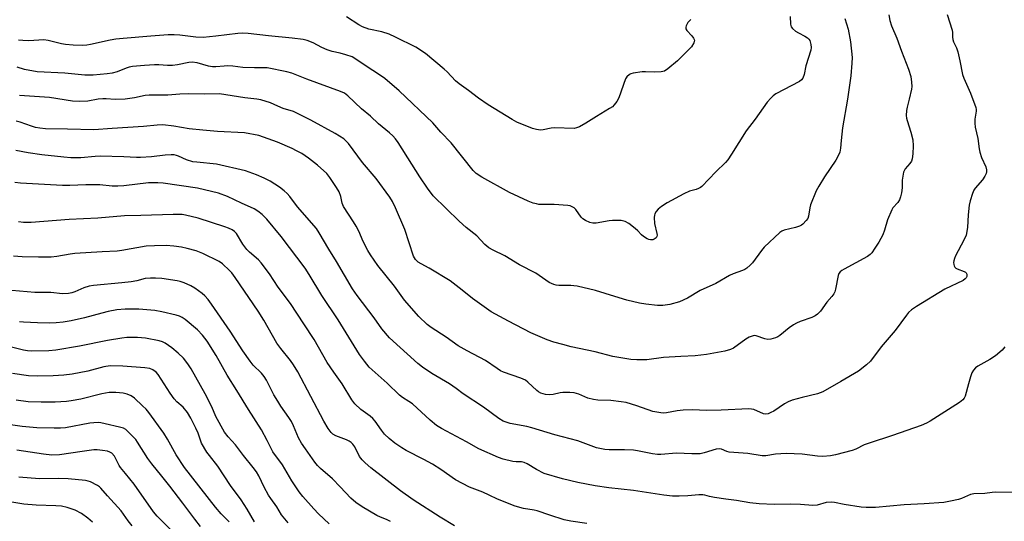
# Model space of a CAD drawing. Units: inches. Extents: x 1219770 to 1225770, y 557455 to 561455.
# Drawn here: x 1222710 to 1223048, y 558441 to 558614 of the extents above; entities that cross this region are included whole.
import ezdxf

# ---------------------------------------------------------------- set-up
doc = ezdxf.new("R2010")
doc.units = ezdxf.units.IN
doc.header["$MEASUREMENT"] = 0
doc.layers.add('Undefined', color=1, linetype='Continuous')

msp = doc.modelspace()

# ---------------------------------------------------------------- linework, layer by layer
at = {"layer": 'Undefined'}
for points, elevation in [([(1223028.53, 558615.34), (1223030.19, 558609.97), (1223030.31, 558609.14), (1223030.36, 558607.48), (1223030.49, 558606.69), (1223030.73, 558605.92), (1223031.69, 558603.86), (1223032.13, 558602.5), (1223032.89, 558599.44), (1223033.73, 558594.76), (1223034.24, 558593.4), (1223036.45, 558588.32), (1223038.39, 558583.39), (1223038.48, 558582.69), (1223038.44, 558582.14), (1223037.96, 558579.4), (1223038, 558578.04), (1223038.16, 558576.68), (1223039.05, 558572.72), (1223039.44, 558569.16), (1223039.66, 558568.06), (1223040.27, 558566.26), (1223041.77, 558563.09), (1223042, 558562.04), (1223041.99, 558561.28), (1223041.89, 558560.79), (1223041.43, 558559.78), (1223040.62, 558558.6), (1223038.15, 558555.76), (1223037.69, 558555.02), (1223037.24, 558553.92), (1223036.41, 558551.36), (1223036.05, 558549.92), (1223035.73, 558546.52), (1223035.48, 558542.26), (1223035, 558539.62), (1223034.26, 558537.84), (1223031.31, 558532.46), (1223030.97, 558531.63), (1223030.74, 558530.78), (1223030.69, 558530.24), (1223030.75, 558529.48), (1223030.88, 558529.02), (1223031.11, 558528.61), (1223031.5, 558528.27), (1223031.98, 558528), (1223034.36, 558527.15), (1223034.78, 558526.93), (1223035.07, 558526.62), (1223035.23, 558526.24), (1223035.28, 558525.82), (1223035.21, 558525.38), (1223035.02, 558524.97), (1223034.72, 558524.61), (1223033.95, 558524.04), (1223027.69, 558521.08), (1223017.93, 558515.18), (1223016.31, 558514.02), (1223015.28, 558513.04), (1223014.54, 558512.2), (1223010.71, 558506.88), (1223005.89, 558501.29), (1223002.17, 558496.32), (1223000.84, 558495.06), (1222998.09, 558492.95), (1222992.04, 558489.38), (1222985.8, 558485.88), (1222983.96, 558485.19), (1222978.7, 558483.89), (1222975.3, 558482.94), (1222973.92, 558482.47), (1222972.65, 558481.77), (1222969.02, 558479.27), (1222968.05, 558478.73), (1222967.06, 558478.31), (1222966.3, 558478.21), (1222965.52, 558478.35), (1222962.16, 558479.74), (1222961.34, 558479.93), (1222960.47, 558479.98), (1222951, 558479.57), (1222945.91, 558479.5), (1222941.1, 558479.62), (1222937.89, 558479.53), (1222935.86, 558479.36), (1222932.17, 558478.66), (1222931.09, 558478.57), (1222930.27, 558478.6), (1222928.9, 558478.82), (1222927.54, 558479.14), (1222922.07, 558481.03), (1222918.36, 558482.17), (1222916.61, 558482.44), (1222913.08, 558482.85), (1222908.66, 558483), (1222907.2, 558483.17), (1222905.24, 558483.69), (1222902.08, 558485.07), (1222900.48, 558485.52), (1222899.01, 558485.62), (1222896.63, 558485.57), (1222895.77, 558485.46), (1222893.32, 558484.93), (1222892.17, 558484.84), (1222890.73, 558484.96), (1222889.06, 558485.42), (1222888.31, 558485.8), (1222887.67, 558486.29), (1222884.67, 558489.2), (1222883.78, 558489.86), (1222882.19, 558490.55), (1222876.25, 558492.65), (1222875.28, 558493.08), (1222874.09, 558493.8), (1222870.08, 558496.57), (1222863.77, 558499.88), (1222860.74, 558501.67), (1222856.59, 558504.64), (1222851.45, 558507.89), (1222850.15, 558508.98), (1222847.24, 558511.73), (1222842.37, 558517.35), (1222838.88, 558522.1), (1222833.19, 558529.15), (1222830.63, 558532.82), (1222829.73, 558534.34), (1222828.11, 558537.41), (1222826.66, 558540.94), (1222825.76, 558542.71), (1222824.87, 558544.19), (1222821.38, 558549.42), (1222820.94, 558550.58), (1222820.49, 558552.87), (1222819.9, 558554.45), (1222819.01, 558555.97), (1222816.75, 558559.42), (1222815.62, 558560.71), (1222812.52, 558563.64), (1222809.39, 558566.03), (1222807.05, 558567.6), (1222805.3, 558568.55), (1222803.73, 558569.29), (1222798.7, 558571.44), (1222795.56, 558572.65), (1222792.29, 558573.75), (1222787.39, 558574.72), (1222778.16, 558575.2), (1222773.14, 558575.61), (1222768.39, 558576.11), (1222763.13, 558577.03), (1222759.36, 558577.39), (1222757.5, 558577.31), (1222752.78, 558576.84), (1222742.03, 558576.22), (1222735.75, 558575.68), (1222726.67, 558575.94), (1222719.11, 558576.03), (1222717.17, 558576.25), (1222715.77, 558576.52), (1222714.37, 558576.96), (1222710.51, 558578.36), (1222709.1, 558578.69)], 480), ([(1222993.42, 558613.92), (1222994.53, 558610.3), (1222995.33, 558605.96), (1222995.88, 558600.59), (1222995.81, 558598.59), (1222995.44, 558594.3), (1222994.26, 558586.25), (1222992.64, 558576.46), (1222992.13, 558572.08), (1222991.96, 558569.44), (1222991.63, 558568.12), (1222991.03, 558566.58), (1222990.28, 558565.33), (1222986.42, 558559.57), (1222984.46, 558556.37), (1222983.61, 558554.81), (1222981.61, 558550.04), (1222981.34, 558548.94), (1222980.95, 558546.09), (1222980.65, 558545.31), (1222980.18, 558544.61), (1222978.99, 558543.37), (1222978.53, 558543.03), (1222977.81, 558542.64), (1222976.5, 558542.17), (1222972.6, 558541.27), (1222971.83, 558540.97), (1222971.12, 558540.5), (1222965.73, 558535.53), (1222964.8, 558534.39), (1222961.68, 558530.08), (1222960.87, 558529.25), (1222959.77, 558528.33), (1222959.07, 558527.84), (1222958.3, 558527.44), (1222955.06, 558526.29), (1222953.84, 558525.76), (1222949.13, 558523.02), (1222943.77, 558520.57), (1222939.4, 558517.98), (1222936.66, 558516.72), (1222933.31, 558515.79), (1222930.94, 558515.49), (1222929.17, 558515.46), (1222925.11, 558515.89), (1222922.89, 558516.29), (1222918.55, 558517.34), (1222914.52, 558518.5), (1222907.81, 558520.61), (1222901.58, 558522.05), (1222900.44, 558522.26), (1222899.38, 558522.35), (1222895.24, 558522.29), (1222894.38, 558522.41), (1222893.57, 558522.66), (1222892.01, 558523.41), (1222887.36, 558526.56), (1222881.81, 558529.38), (1222876.78, 558532.55), (1222872.75, 558534.47), (1222871.26, 558535.29), (1222869.93, 558536.43), (1222867.19, 558539.42), (1222863.52, 558542.22), (1222861.02, 558544.39), (1222852.12, 558553.1), (1222850.19, 558555.69), (1222847.56, 558559.55), (1222844.88, 558564), (1222840.12, 558571.42), (1222839.26, 558572.59), (1222838.32, 558573.67), (1222837.2, 558574.71), (1222833.45, 558577.78), (1222830.71, 558580.36), (1222827.59, 558582.95), (1222822.89, 558587.43), (1222821.72, 558588.25), (1222820.4, 558588.87), (1222808.81, 558593.07), (1222803.66, 558595.21), (1222801.97, 558595.66), (1222795.23, 558596.98), (1222794.13, 558597.05), (1222790.91, 558596.99), (1222786.84, 558597.1), (1222783.42, 558597.54), (1222781.67, 558597.65), (1222780.5, 558597.61), (1222777.6, 558597.35), (1222776.48, 558597.35), (1222775.11, 558597.61), (1222771.16, 558598.76), (1222769.47, 558598.93), (1222768.33, 558598.81), (1222764.4, 558598.01), (1222762.75, 558597.76), (1222761.03, 558597.75), (1222757.99, 558597.99), (1222756.56, 558598.01), (1222753.09, 558597.85), (1222749.02, 558597.41), (1222747.87, 558597.22), (1222746.81, 558596.93), (1222743.78, 558595.68), (1222742.06, 558595.2), (1222740.3, 558594.93), (1222735.51, 558594.5), (1222732.7, 558594.47), (1222725.76, 558595.14), (1222716.26, 558595.6), (1222711.91, 558596.45), (1222709.46, 558597.21)], 484), ([(1222974.63, 558614.57), (1222974.75, 558612.03), (1222974.96, 558611.08), (1222975.43, 558610.47), (1222976.51, 558609.62), (1222977.48, 558609.03), (1222979.7, 558607.91), (1222980.54, 558607.31), (1222981.06, 558606.78), (1222981.33, 558606.35), (1222981.74, 558605.04), (1222981.84, 558603.94), (1222981.7, 558603.08), (1222980.03, 558597.73), (1222979.44, 558594.73), (1222979.03, 558593.47), (1222978.58, 558592.83), (1222977.89, 558592.32), (1222969.7, 558588.04), (1222968.76, 558587.38), (1222967.98, 558586.63), (1222966.8, 558585.17), (1222962.67, 558579.37), (1222959.55, 558575.4), (1222954.5, 558567.35), (1222953.22, 558565.44), (1222952.46, 558564.57), (1222949.15, 558561.31), (1222944.31, 558556.28), (1222943.87, 558555.94), (1222943.15, 558555.56), (1222942.37, 558555.28), (1222940.08, 558554.69), (1222938.19, 558553.82), (1222932.4, 558550.72), (1222930.44, 558549.48), (1222929.35, 558548.55), (1222928.63, 558547.67), (1222928.21, 558546.95), (1222928.04, 558546.44), (1222927.95, 558545.61), (1222928.09, 558543.61), (1222928.93, 558540.13), (1222928.96, 558539.6), (1222928.89, 558539.11), (1222928.63, 558538.67), (1222928.01, 558538.18), (1222927.51, 558537.99), (1222926.7, 558537.97), (1222926.15, 558538.1), (1222925.61, 558538.35), (1222924.35, 558539.15), (1222923.68, 558539.72), (1222922.35, 558541.13), (1222921.5, 558541.89), (1222919.23, 558543.65), (1222918.03, 558544.33), (1222916.64, 558544.57), (1222913.72, 558544.63), (1222912.57, 558544.53), (1222908.05, 558543.76), (1222906.96, 558543.72), (1222905.9, 558543.94), (1222904.37, 558544.58), (1222903.46, 558545.17), (1222902.91, 558545.8), (1222901.15, 558548.43), (1222900.52, 558549.01), (1222899.89, 558549.37), (1222899.15, 558549.6), (1222898.31, 558549.74), (1222893.71, 558550.14), (1222888.41, 558550.17), (1222887.58, 558550.31), (1222886.52, 558550.62), (1222884.75, 558551.31), (1222878.35, 558554.25), (1222868.81, 558559.52), (1222866.93, 558560.79), (1222865.88, 558561.75), (1222858.28, 558571.24), (1222854.81, 558574.91), (1222852.03, 558578.12), (1222840.47, 558589.09), (1222835.52, 558593.32), (1222833.39, 558594.82), (1222829.49, 558597.29), (1222826.35, 558599.51), (1222824.33, 558600.73), (1222822.17, 558601.48), (1222820.24, 558602.02), (1222817.49, 558602.65), (1222815.83, 558603.21), (1222813.93, 558603.98), (1222811, 558605.52), (1222808.92, 558606.4), (1222807.53, 558606.71), (1222803.81, 558607.18), (1222795.67, 558607.94), (1222788.69, 558608.81), (1222786.91, 558608.92), (1222785.14, 558608.81), (1222777.57, 558607.86), (1222773.2, 558607.44), (1222770.77, 558607.48), (1222765.28, 558608.19), (1222763.27, 558608.34), (1222761.22, 558608.28), (1222755.3, 558607.86), (1222745.84, 558607.08), (1222743.32, 558606.79), (1222741.37, 558606.45), (1222734.55, 558604.96), (1222733.39, 558604.77), (1222731.98, 558604.68), (1222728.59, 558604.75), (1222726.03, 558604.95), (1222724.6, 558605.23), (1222720.04, 558606.33), (1222718.62, 558606.55), (1222713.41, 558606.31), (1222711.35, 558606.34), (1222709.91, 558606.47)], 486), ([(1223008.49, 558615.21), (1223008.83, 558613.24), (1223009.38, 558611.36), (1223011.19, 558607.15), (1223012.8, 558602.77), (1223015.2, 558596.58), (1223016.02, 558594.07), (1223016.29, 558592.04), (1223016.33, 558590.58), (1223016.25, 558589.71), (1223015.52, 558586.25), (1223014.74, 558583.48), (1223014.58, 558582.34), (1223014.49, 558580.61), (1223014.54, 558579.75), (1223014.73, 558578.94), (1223016.08, 558574.93), (1223016.77, 558572.24), (1223016.87, 558570.29), (1223016.68, 558567.47), (1223016.45, 558565.79), (1223016.21, 558565.01), (1223015.67, 558564.15), (1223014.08, 558562.37), (1223013.82, 558561.92), (1223013.55, 558561.15), (1223013.06, 558558.41), (1223013.01, 558555.88), (1223012.82, 558554.14), (1223012.52, 558552.76), (1223012.15, 558551.74), (1223011.56, 558550.82), (1223009.9, 558549.02), (1223009.48, 558548.3), (1223008.07, 558544.91), (1223007.02, 558541.34), (1223006.39, 558539.73), (1223005.06, 558537.16), (1223003.63, 558535.18), (1223002.61, 558533.53), (1223002.07, 558532.95), (1223001.12, 558532.29), (1222993.13, 558527.97), (1222992.4, 558527.53), (1222991.75, 558527.01), (1222991.36, 558526.47), (1222991.07, 558525.72), (1222990.18, 558521.03), (1222989.95, 558520.19), (1222989.61, 558519.45), (1222988.98, 558518.57), (1222987.27, 558516.59), (1222985.01, 558513.51), (1222984.04, 558512.52), (1222983.16, 558511.87), (1222982.12, 558511.39), (1222978.04, 558509.99), (1222976.76, 558509.44), (1222975.76, 558508.81), (1222974.31, 558507.75), (1222971.14, 558505.18), (1222970.42, 558504.73), (1222969.64, 558504.39), (1222968.01, 558503.88), (1222966.94, 558503.8), (1222965.94, 558504.03), (1222962.98, 558505.08), (1222962.3, 558505.13), (1222961.6, 558504.99), (1222960.61, 558504.59), (1222959.38, 558503.91), (1222955.19, 558500.83), (1222954.16, 558500.36), (1222952.23, 558499.79), (1222945.89, 558498.7), (1222941.99, 558498.18), (1222937.07, 558497.99), (1222931.2, 558497.58), (1222925.5, 558496.78), (1222922, 558496.78), (1222919.96, 558496.97), (1222913.84, 558497.99), (1222907.79, 558499.53), (1222899.5, 558501.33), (1222896.68, 558502.05), (1222893.54, 558502.94), (1222891.3, 558503.7), (1222885.7, 558506.08), (1222877.97, 558510.08), (1222872.1, 558513.25), (1222865.61, 558517.83), (1222862.06, 558520.76), (1222857.94, 558523.97), (1222850.79, 558528.3), (1222848, 558529.75), (1222847.03, 558530.35), (1222846.38, 558530.89), (1222846.04, 558531.27), (1222845.43, 558532.35), (1222842.45, 558541.49), (1222839.23, 558549.02), (1222838.21, 558551.13), (1222837.24, 558552.62), (1222832.61, 558559.04), (1222827.95, 558564.49), (1222823.07, 558571.06), (1222822.32, 558571.87), (1222821.49, 558572.6), (1222818.57, 558574.44), (1222810.2, 558579), (1222804.2, 558582.06), (1222800.74, 558583.09), (1222798.82, 558583.84), (1222796.32, 558584.99), (1222793.08, 558586.04), (1222791.68, 558586.28), (1222787.49, 558586.75), (1222778.85, 558588.02), (1222773.84, 558587.91), (1222768.38, 558588.11), (1222765.24, 558587.98), (1222761.11, 558587.67), (1222754.76, 558587.63), (1222753.33, 558587.45), (1222749.65, 558586.65), (1222746.53, 558586.22), (1222743.06, 558586.17), (1222739.92, 558586.38), (1222738.83, 558586.38), (1222737.2, 558586.19), (1222733.69, 558585.51), (1222730.77, 558585.41), (1222728.45, 558585.55), (1222720.56, 558586.79), (1222710.28, 558587.53)], 482), ([(1222940.55, 558613.6), (1222939.57, 558612.6), (1222938.93, 558611.38), (1222938.79, 558610.89), (1222938.79, 558610.42), (1222939.13, 558609.78), (1222940.86, 558607.98), (1222941.52, 558607.15), (1222941.78, 558606.5), (1222941.74, 558606.05), (1222941.58, 558605.59), (1222940.77, 558604.22), (1222939.57, 558602.92), (1222936.01, 558599.44), (1222932.68, 558596.64), (1222931.48, 558595.89), (1222930.4, 558595.63), (1222928.1, 558595.47), (1222924.99, 558595.68), (1222923.87, 558595.65), (1222920.79, 558595.16), (1222919.99, 558594.93), (1222919.49, 558594.69), (1222918.62, 558593.94), (1222918.16, 558593.22), (1222915.84, 558586.75), (1222915.13, 558585.44), (1222914.26, 558584.25), (1222913.63, 558583.67), (1222912.67, 558583.04), (1222908.21, 558580.35), (1222904.58, 558578), (1222902.34, 558576.81), (1222901.32, 558576.38), (1222900.51, 558576.2), (1222893.78, 558576.39), (1222892.65, 558576.26), (1222889.93, 558575.69), (1222889.01, 558575.64), (1222887.6, 558575.83), (1222886.21, 558576.19), (1222880.87, 558578.4), (1222879.31, 558579.26), (1222871.06, 558584.29), (1222867.76, 558586.56), (1222864.26, 558589.21), (1222861.03, 558591.45), (1222859.82, 558592.56), (1222856.94, 558595.63), (1222855.9, 558596.59), (1222849.54, 558601.87), (1222846.26, 558604.08), (1222839.18, 558607.57), (1222837.05, 558608.51), (1222834.57, 558609.37), (1222830.14, 558610.31), (1222827.92, 558611.06), (1222826.64, 558611.77), (1222822.43, 558614.5)], 488), ([(1223048.24, 558501.24), (1223047.34, 558500.12), (1223045.11, 558498.23), (1223043.11, 558496.99), (1223038.98, 558494.64), (1223038.27, 558494.13), (1223037.55, 558493.33), (1223037.01, 558492.37), (1223036.53, 558491.03), (1223035.77, 558488.56), (1223034.65, 558484.42), (1223034.3, 558483.68), (1223033.83, 558483.07), (1223032.68, 558482.18), (1223022.65, 558475.78), (1223021.39, 558475.07), (1223019.58, 558474.27), (1223009.75, 558470.86), (1223001.71, 558468.27), (1223000.06, 558467.64), (1222997.22, 558466.21), (1222995.86, 558465.69), (1222990.15, 558464.19), (1222988.46, 558463.93), (1222985.9, 558463.67), (1222983.97, 558463.74), (1222978.77, 558464.44), (1222973.32, 558464.67), (1222969.64, 558464.5), (1222966.28, 558463.94), (1222965.03, 558463.9), (1222960.13, 558464.7), (1222953.72, 558465.19), (1222952.9, 558465.41), (1222951.12, 558466.17), (1222950.35, 558466.34), (1222949.26, 558466.21), (1222945.1, 558464.91), (1222943.71, 558464.62), (1222940.92, 558464.58), (1222935.65, 558464.8), (1222930.21, 558464.35), (1222929.08, 558464.41), (1222927.39, 558464.63), (1222922.31, 558465.66), (1222920.89, 558465.86), (1222917.76, 558466), (1222912.52, 558465.97), (1222911.08, 558466.04), (1222909.93, 558466.25), (1222908.22, 558466.68), (1222901.76, 558469.03), (1222893.87, 558471.12), (1222886.02, 558473.54), (1222884.34, 558473.93), (1222878.58, 558475), (1222877.23, 558475.39), (1222876.19, 558475.78), (1222874.65, 558476.7), (1222869.4, 558480.61), (1222862.44, 558485.15), (1222859.99, 558487.01), (1222857.8, 558488.56), (1222851.75, 558492.17), (1222848.45, 558494.31), (1222846.86, 558495.57), (1222837.15, 558504.33), (1222834.56, 558507.46), (1222831.94, 558511.18), (1222826.12, 558518.89), (1222824.53, 558521.14), (1222818.97, 558530.53), (1222816.34, 558534.78), (1222813.09, 558540.41), (1222812.11, 558541.9), (1222805.6, 558549.34), (1222802.99, 558552.87), (1222802.1, 558553.9), (1222801.08, 558554.79), (1222799.44, 558556.02), (1222796.26, 558558.08), (1222794.23, 558559.12), (1222791.52, 558560.33), (1222787.75, 558561.62), (1222777.78, 558563.94), (1222771.05, 558564.58), (1222769.67, 558564.79), (1222767.53, 558565.4), (1222764.84, 558566.69), (1222764.11, 558566.95), (1222763.33, 558567.1), (1222762.22, 558567.12), (1222760.24, 558566.99), (1222755.56, 558566.47), (1222751.7, 558566.18), (1222750.32, 558566.2), (1222746.03, 558566.5), (1222737.88, 558566.64), (1222736.18, 558566.58), (1222731.25, 558566.13), (1222727.81, 558566.16), (1222725.49, 558566.3), (1222717.89, 558567.13), (1222713.24, 558567.86), (1222708.93, 558568.65)], 478), ([(1223052.97, 558451.31), (1223045.13, 558451.43), (1223043.97, 558451.35), (1223041.47, 558450.99), (1223037.66, 558450.89), (1223036.56, 558450.6), (1223033.4, 558449.26), (1223032.38, 558448.91), (1223029.6, 558448.29), (1223027.34, 558447.89), (1223020.63, 558447.39), (1223013.71, 558447.1), (1223003.95, 558446.15), (1223000.7, 558446.15), (1222998.94, 558446.25), (1222993.14, 558447.22), (1222989.89, 558447.9), (1222988.75, 558448), (1222987, 558447.92), (1222983.87, 558447.03), (1222982.46, 558446.81), (1222978.19, 558447.17), (1222974.69, 558447.36), (1222969.12, 558447.2), (1222963.98, 558447.39), (1222960.82, 558447.72), (1222956.26, 558448.57), (1222952.61, 558449.01), (1222948.63, 558449.61), (1222946.95, 558449.93), (1222945.35, 558450.44), (1222944.65, 558450.55), (1222943.33, 558450.53), (1222939.48, 558450.13), (1222936.57, 558450.01), (1222934.23, 558450.09), (1222931.29, 558450.35), (1222920.93, 558452.02), (1222912.42, 558452.96), (1222907.78, 558453.6), (1222901.76, 558454.71), (1222896.5, 558456.04), (1222890.28, 558457.88), (1222887.58, 558459.16), (1222884.35, 558461.15), (1222883.34, 558461.64), (1222882.51, 558461.8), (1222880.66, 558461.81), (1222879.54, 558461.96), (1222876.21, 558462.74), (1222874.56, 558463.27), (1222867.77, 558466.27), (1222863.64, 558468.7), (1222854.96, 558473.29), (1222853.31, 558474.34), (1222851.07, 558476.16), (1222845.01, 558481.69), (1222843.84, 558482.57), (1222841.63, 558483.9), (1222840.56, 558484.7), (1222836.32, 558488.87), (1222830.24, 558494.32), (1222828.55, 558496.33), (1222826.92, 558498.69), (1222819.59, 558510.58), (1222813.91, 558518.84), (1222809.66, 558526.1), (1222808.2, 558528.23), (1222799.97, 558539.18), (1222795.1, 558545.07), (1222794.33, 558545.92), (1222793.5, 558546.66), (1222791.95, 558547.87), (1222790.77, 558548.63), (1222786.45, 558550.52), (1222781.58, 558552.87), (1222778.46, 558553.98), (1222771.34, 558555.66), (1222759.47, 558557.47), (1222757.71, 558557.55), (1222754.44, 558557.5), (1222746.04, 558556.55), (1222744.02, 558556.42), (1222742.06, 558556.45), (1222737.78, 558556.83), (1222736.05, 558556.91), (1222732.97, 558556.89), (1222727.51, 558556.66), (1222724.98, 558556.65), (1222710.56, 558557.42), (1222708.61, 558557.7)], 476), ([(1222904.83, 558440.72), (1222899.38, 558441.52), (1222897.09, 558441.99), (1222892.16, 558443.52), (1222887.87, 558445.04), (1222886.76, 558445.28), (1222883.13, 558445.81), (1222880.34, 558446.65), (1222874.25, 558449.02), (1222871.41, 558450.45), (1222869.24, 558451.43), (1222864.6, 558453.18), (1222859.84, 558455.71), (1222854.75, 558459.24), (1222851.88, 558461), (1222848.93, 558462.65), (1222842.84, 558465.73), (1222841.36, 558466.63), (1222839.03, 558468.21), (1222837.07, 558469.82), (1222835.5, 558471.38), (1222834.47, 558472.65), (1222832.27, 558475.79), (1222831.43, 558476.76), (1222830.51, 558477.51), (1222827.37, 558479.78), (1222825.28, 558481.78), (1222824.2, 558483.12), (1222820.89, 558488.59), (1222818.05, 558492.57), (1222815.83, 558495.94), (1222811.38, 558503.83), (1222807.78, 558509.22), (1222803.25, 558516.18), (1222799.02, 558521.81), (1222795.96, 558526.34), (1222793.2, 558530.09), (1222792.22, 558531.16), (1222789.14, 558533.78), (1222788.17, 558534.73), (1222786.84, 558536.49), (1222784.69, 558540.16), (1222784.05, 558540.82), (1222783.19, 558541.41), (1222781.98, 558542), (1222780.7, 558542.49), (1222771.58, 558545.41), (1222767.21, 558546.47), (1222766.05, 558546.66), (1222764.92, 558546.73), (1222762.93, 558546.74), (1222751.83, 558546.32), (1222746.3, 558546.27), (1222737.09, 558545.41), (1222727.23, 558544.98), (1222714.22, 558543.89), (1222711.65, 558543.93), (1222709.94, 558544.18)], 474), ([(1222859.49, 558439.86), (1222854.54, 558442.86), (1222845.32, 558448.78), (1222840.98, 558451.87), (1222830.72, 558459.8), (1222828.79, 558461.44), (1222827.82, 558462.48), (1222826.93, 558463.65), (1222825.26, 558466.93), (1222824.61, 558467.86), (1222824.03, 558468.43), (1222823.36, 558468.89), (1222822.38, 558469.39), (1222818.71, 558470.74), (1222817.76, 558471.34), (1222817.14, 558471.92), (1222816.13, 558473.3), (1222814.61, 558475.74), (1222805.67, 558492.71), (1222804.21, 558495.16), (1222803.22, 558496.56), (1222799.89, 558500.71), (1222798.56, 558502.57), (1222794.01, 558510.46), (1222792.11, 558513.57), (1222784.23, 558525.08), (1222783.06, 558526.62), (1222782.29, 558527.47), (1222779.9, 558529.71), (1222778.72, 558530.61), (1222773.1, 558533.34), (1222770.89, 558534.2), (1222767.76, 558535.06), (1222765.76, 558535.47), (1222763.18, 558535.86), (1222760.52, 558536.01), (1222756.51, 558535.96), (1222753.66, 558535.78), (1222745.36, 558534.35), (1222743.69, 558534.14), (1222738.65, 558533.92), (1222729.22, 558533.36), (1222727.56, 558533.12), (1222723.03, 558532.23), (1222721.12, 558532.01), (1222716.75, 558531.99), (1222711.1, 558532.16), (1222708.12, 558532.38)], 472), ([(1222837.55, 558441.35), (1222836.13, 558442.09), (1222834.08, 558442.86), (1222832.81, 558443.42), (1222827.74, 558446.38), (1222825.66, 558447.94), (1222823.88, 558449.42), (1222820.27, 558453.27), (1222817.58, 558456), (1222813.49, 558459.57), (1222812.51, 558460.63), (1222811.61, 558461.78), (1222808.32, 558466.27), (1222807.02, 558468.26), (1222806.01, 558470.07), (1222804.27, 558474.18), (1222803.52, 558475.66), (1222802.62, 558477.09), (1222799.91, 558480.91), (1222798.84, 558482.61), (1222797.54, 558484.87), (1222794.97, 558489.83), (1222794.19, 558491.07), (1222793.28, 558492.21), (1222790.44, 558495.01), (1222789.37, 558496.33), (1222786.87, 558499.93), (1222782.55, 558506.65), (1222776.11, 558515.91), (1222774.91, 558517.53), (1222773.79, 558518.82), (1222772.95, 558519.59), (1222770.4, 558521.4), (1222768.96, 558522.25), (1222766.72, 558523.24), (1222765.41, 558523.65), (1222764.29, 558523.9), (1222759.12, 558524.74), (1222756.87, 558524.88), (1222755.19, 558524.89), (1222753.37, 558524.68), (1222750.47, 558523.96), (1222748.52, 558523.64), (1222745.39, 558523.27), (1222735.6, 558522.34), (1222734.15, 558522.14), (1222732.33, 558521.53), (1222729.25, 558520.11), (1222728.14, 558519.77), (1222727, 558519.55), (1222724.99, 558519.52), (1222721, 558519.91), (1222715.51, 558519.92), (1222707.61, 558520.57)], 470), ([(1222816.47, 558440.53), (1222812.78, 558443.98), (1222811.17, 558445.7), (1222807.48, 558449.92), (1222806.22, 558451.53), (1222803.62, 558455.36), (1222800.51, 558460.85), (1222797.17, 558465.28), (1222795.26, 558469.11), (1222793.25, 558472.79), (1222788.78, 558479.74), (1222784.84, 558486.3), (1222781.51, 558491.52), (1222777.66, 558498.26), (1222774.64, 558503.2), (1222773.01, 558505.24), (1222771.26, 558507.17), (1222767.1, 558510.63), (1222766.01, 558511.39), (1222765.09, 558511.8), (1222763.96, 558512.13), (1222759.02, 558513.28), (1222756.61, 558513.71), (1222751.13, 558514.25), (1222746.45, 558514.21), (1222743.64, 558513.95), (1222740.61, 558513.37), (1222738.46, 558512.86), (1222732.59, 558511.2), (1222727.92, 558510.17), (1222725.19, 558509.75), (1222722.86, 558509.51), (1222720.6, 558509.41), (1222716.36, 558509.48), (1222711.65, 558509.72), (1222710.2, 558509.86)], 468), ([(1222802.4, 558440.91), (1222800.11, 558443.61), (1222798.51, 558446.44), (1222796.47, 558449.21), (1222795.69, 558450.4), (1222794.21, 558453.16), (1222792.36, 558457.02), (1222791.55, 558458.38), (1222790.38, 558459.95), (1222787.1, 558464.02), (1222784.31, 558467.71), (1222781.86, 558470.45), (1222780.62, 558472.06), (1222777.63, 558477.43), (1222776.21, 558480.67), (1222773.91, 558485.15), (1222769.11, 558493.73), (1222768.02, 558495.49), (1222766.54, 558497.37), (1222764.71, 558499.14), (1222762.52, 558500.94), (1222760.21, 558502.54), (1222759.24, 558503.01), (1222758.2, 558503.37), (1222753.5, 558504.26), (1222750.7, 558504.54), (1222747.05, 558504.48), (1222745.32, 558504.3), (1222740.39, 558503.51), (1222730.8, 558501.47), (1222722.66, 558500.11), (1222720.27, 558499.9), (1222714.35, 558499.8), (1222712.97, 558499.89), (1222711.6, 558500.14), (1222700.93, 558502.81)], 466), ([(1222790.85, 558441.22), (1222788.29, 558445.64), (1222786.25, 558448.86), (1222782.68, 558453.75), (1222778.28, 558460.35), (1222775.41, 558463.96), (1222774.55, 558465.15), (1222772.73, 558468.24), (1222771.5, 558471.66), (1222770.77, 558473.41), (1222769.06, 558476.81), (1222767.87, 558478.8), (1222766.34, 558480.62), (1222764.22, 558482.43), (1222763.27, 558483.48), (1222761.88, 558485.38), (1222757.85, 558491.81), (1222757.11, 558492.64), (1222755.98, 558493.41), (1222754.96, 558493.82), (1222753.24, 558494.06), (1222745.65, 558494.71), (1222741.31, 558494.73), (1222739.17, 558494.42), (1222733.62, 558492.97), (1222728.35, 558491.95), (1222725.39, 558491.6), (1222721.84, 558491.33), (1222716.39, 558491.18), (1222713.33, 558491.36), (1222707.8, 558492.18)], 464), ([(1222782.13, 558441.2), (1222779.46, 558443.99), (1222777.43, 558446.3), (1222766.85, 558459.89), (1222763.93, 558464.22), (1222760.99, 558469.58), (1222759.76, 558471.62), (1222754.59, 558478.79), (1222753.7, 558479.85), (1222752.44, 558481.07), (1222749.66, 558483.65), (1222748.5, 558484.5), (1222747.2, 558485.07), (1222745.84, 558485.44), (1222743.29, 558485.62), (1222741.02, 558485.63), (1222738.46, 558485.15), (1222731.3, 558483.34), (1222728, 558482.73), (1222726.33, 558482.54), (1222722.48, 558482.33), (1222717.62, 558482.26), (1222713.22, 558482.47), (1222709.12, 558482.98)], 462), ([(1222772.29, 558439.68), (1222770.34, 558442.14), (1222766.25, 558447.67), (1222761.81, 558453.49), (1222759.08, 558456.92), (1222755.59, 558461.1), (1222754.28, 558462.95), (1222750.75, 558468.62), (1222750.11, 558469.53), (1222747.3, 558472.38), (1222746.66, 558472.93), (1222745.93, 558473.35), (1222744.53, 558473.78), (1222739.57, 558474.9), (1222738.11, 558475.19), (1222737.24, 558475.28), (1222735.78, 558475.23), (1222734.34, 558475.06), (1222725.96, 558473.5), (1222724.34, 558473.37), (1222722.09, 558473.35), (1222716.16, 558473.51), (1222711.15, 558473.96), (1222702.29, 558475.27)], 460), ([(1222762.82, 558437.81), (1222757.51, 558443.16), (1222756.2, 558444.65), (1222749.57, 558454.19), (1222746.55, 558457.8), (1222744.92, 558459.87), (1222744.46, 558460.59), (1222743.34, 558462.86), (1222742.77, 558463.8), (1222741.9, 558464.79), (1222741.24, 558465.21), (1222740.42, 558465.45), (1222738.66, 558465.72), (1222736.89, 558465.92), (1222735.73, 558465.92), (1222731.77, 558465.44), (1222723.95, 558464.28), (1222721.32, 558464.17), (1222718.46, 558464.46), (1222709.34, 558465.87)], 458), ([(1222748.92, 558439.84), (1222747.52, 558441.6), (1222745.1, 558445), (1222740.38, 558450.13), (1222738.1, 558452.83), (1222737.69, 558453.22), (1222736.97, 558453.73), (1222734.6, 558454.95), (1222733.76, 558455.22), (1222732.89, 558455.39), (1222726.93, 558456.03), (1222723.71, 558456.09), (1222717.1, 558456.05), (1222709.98, 558456.62)], 456), ([(1222735.28, 558441.19), (1222733.71, 558442.53), (1222731.56, 558444.08), (1222729.29, 558445.3), (1222726.53, 558446.23), (1222724.6, 558446.62), (1222722.7, 558446.78), (1222715.94, 558447.01), (1222711.69, 558447.29), (1222700.68, 558449.1)], 454)]:
    msp.add_lwpolyline(points, dxfattribs=dict(at, elevation=elevation))

doc.saveas('drawing.dxf')
